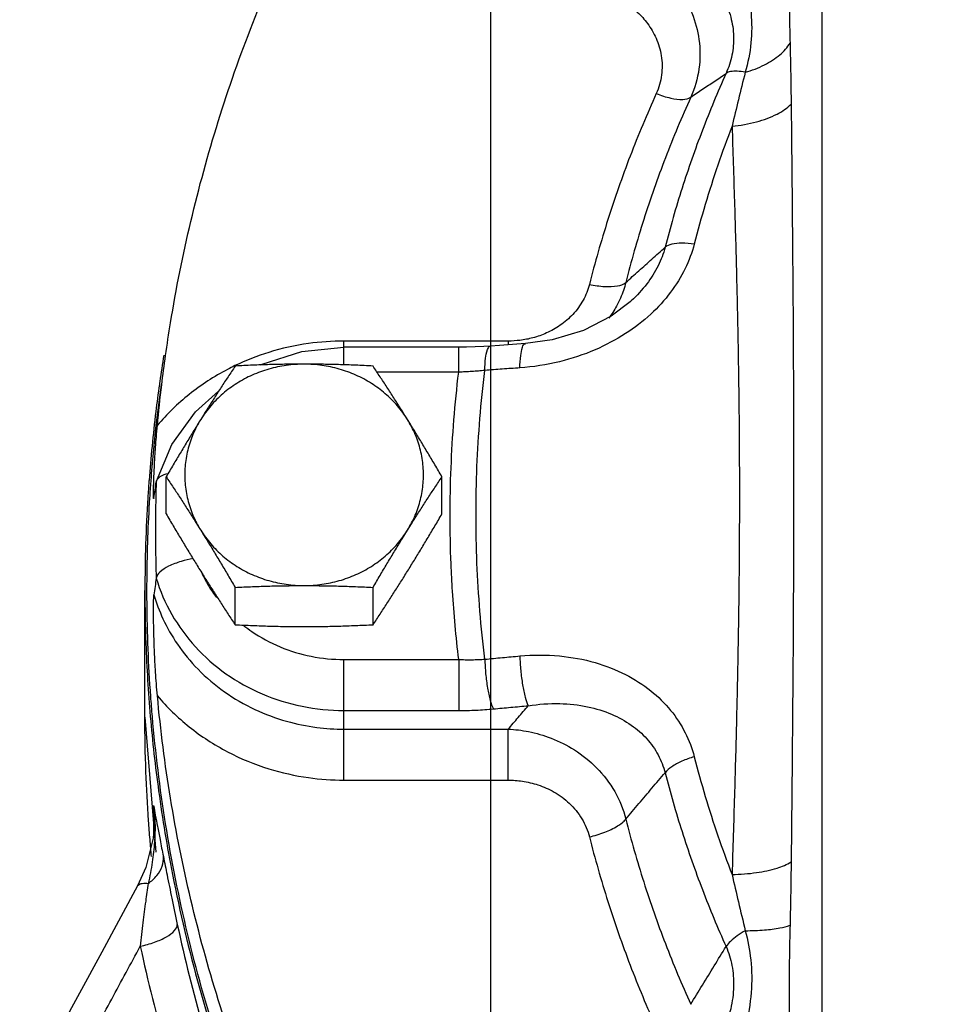
# Model space of a CAD drawing. Units: inches. Extents: x -54 to 54, y -40 to 58.
# Drawn here: x -1 to 1, y 2 to 5 of the extents above; entities that cross this region are included whole.
import ezdxf

# ---------------------------------------------------------------- set-up
doc = ezdxf.new("R2010")
doc.units = ezdxf.units.IN
doc.header["$LTSCALE"] = 1.21
doc.header["$MEASUREMENT"] = 0
doc.layers.get('0').update_dxf_attribs({"linetype": 'CONTINUOUS'})
doc.layers.add('02___PRT_ALL_AXES', color=7, linetype='CONTINUOUS')
doc.layers.add('MACHINE', color=7, linetype='CONTINUOUS')

msp = doc.modelspace()

# ---------------------------------------------------------------- linework, layer by layer
at = {"color": 7, "linetype": 'Continuous'}
for p, q in [((0, 0), (0, 17)), ((1.0404, 2.1396), (1.0404, 5.6165)), ((0.4376, 4.4193), (0.4374, 4.4191)), ((-0.4616, 4.221), (-0.4616, 4.2956)), ((0.0545, 4.2956), (-0.4616, 4.2956)), ((-0.1011, 4.2761), (-0.4616, 4.2761)), ((-0.1011, 4.1979), (-0.1011, 4.2761)), ((0.0274, 4.2817), (-0.0011, 4.2797)), ((0.1086, 4.2875), (0.0274, 4.2817)), ((0.0545, 4.2956), (0.0545, 4.2836)), ((-0.1011, 4.1979), (-0.3573, 4.1979)), ((-0.9278, 4.073), (-0.8551, 4.138)), ((-1.0017, 3.9705), (-0.9278, 4.073)), ((-1.0505, 3.856), (-1.0017, 3.9705)), ((-1.0505, 3.856), (-1.0511, 3.8535)), ((-1.0583, 3.8028), (-1.0586, 3.801)), ((-1.0866, 3.1145), (-1.0866, 3.5125)), ((-0.4616, 2.9167), (-0.4616, 3.2954)), ((-0.4616, 3.2954), (-0.1011, 3.2954)), ((-0.1011, 3.2954), (-0.1011, 3.1353)), ((-0.4616, 3.1353), (-0.1011, 3.1353)), ((-1.0866, 3.1145), (-1.0526, 2.6903)), ((-0.4616, 3.0768), (0.0545, 3.0768)), ((0.0545, 2.9167), (0.0545, 3.0768)), ((-0.4616, 2.9167), (0.0545, 2.9167)), ((-1.0566, 2.791), (-1.0592, 2.8368)), ((-1.0592, 2.8368), (-1.0592, 2.7522)), ((-1.0566, 2.791), (-1.0604, 2.7341)), ((-1.0566, 2.7899), (-1.0566, 2.791)), ((-1.0604, 2.7341), (-1.0832, 2.6426)), ((-1.0832, 2.6426), (-1.1097, 2.5843))]:
    msp.add_line(p, q, dxfattribs=at)
for points in [[(0.4374, 4.4191), (0.3773, 4.3735), (0.2908, 4.3292), (0.1921, 4.2991), (0.1086, 4.2875)], [(-0.7225, 4.2206), (-0.7187, 4.2228), (-0.5933, 4.2626), (-0.4616, 4.2761)], [(-0.0011, 4.2797), (-0.0221, 4.2783), (-0.0763, 4.2763), (-0.1011, 4.2761)], [(-1.1096, 2.5843), (-1.222, 2.3768), (-1.3555, 2.1303), (-1.4799, 1.9003)]]:
    msp.add_lwpolyline(points, dxfattribs=at)
for points, start_tangent, end_tangent in [([(-1.0217, 4.2503), (-1.0061, 4.3529), (-0.9423, 4.6716), (-0.8561, 4.9857), (-0.7481, 5.294), (-0.6186, 5.595), (-0.4683, 5.8876), (-0.2976, 6.1704)], (0.139718, 0.990191), (0.545232, 0.838285)), ([(0.9368, 5.5818), (0.9367, 5.4807), (0.9368, 5.3929), (0.9376, 5.3146), (0.9395, 5.2318)], (0.001721, -0.999999), (0.025751, -0.999668)), ([(0.5556, 5.5315), (0.6313, 5.4855), (0.689, 5.4317), (0.7293, 5.3736), (0.7533, 5.3134), (0.7622, 5.253), (0.757, 5.1933), (0.7386, 5.1364)], (0.900983, -0.433854), (-0.407842, -0.913053)), ([(0.769, 5.5119), (0.7999, 5.421), (0.817, 5.3261), (0.8168, 5.2321), (0.7989, 5.1397)], (0.382473, -0.923967), (-0.272908, -0.96204)), ([(0.4994, 5.4938), (0.5477, 5.4522), (0.5937, 5.3965), (0.6313, 5.3261), (0.6536, 5.2426), (0.6535, 5.1505), (0.6276, 5.0615)], (0.806431, -0.591328), (-0.414039, -0.910259)), ([(0.426, 5.3558), (0.4598, 5.329), (0.492, 5.2929), (0.5188, 5.247), (0.5351, 5.1922), (0.536, 5.1315), (0.5193, 5.0728)], (0.829386, -0.558676), (-0.412259, -0.911067)), ([(0.7989, 5.1397), (0.8597, 5.1633), (0.9078, 5.1949), (0.9395, 5.2318)], (0.960656, 0.277741), (0.500332, 0.865833)), ([(0.9395, 5.2318), (0.9416, 5.1332), (0.943, 5.04)], (0.025824, -0.999667), (0.010837, -0.999941)), ([(0.7386, 5.1364), (0.6643, 4.9577), (0.6004, 4.7755), (0.5472, 4.5903)], (-0.409876, -0.912141), (-0.248528, -0.968625)), ([(0.6276, 5.0614), (0.6645, 5.0864), (0.7015, 5.1113), (0.7386, 5.1364)], (0.828661, 0.559751), (0.828653, 0.559763)), ([(0.7989, 5.1397), (0.7732, 5.143), (0.7526, 5.1419), (0.7386, 5.1364)], (-0.98054, 0.196317), (-0.808194, -0.588916)), ([(0.7989, 5.1397), (0.7775, 5.0537), (0.7574, 4.9703)], (-0.246968, -0.969024), (-0.229088, -0.973406)), ([(0.5193, 5.0728), (0.4769, 4.9752), (0.4374, 4.8767), (0.4009, 4.7773), (0.3674, 4.677), (0.3369, 4.5758), (0.3094, 4.4737)], (-0.412361, -0.911021), (-0.245846, -0.969309)), ([(0.5193, 5.0728), (0.5649, 5.0588), (0.6031, 5.0548), (0.6276, 5.0614)], (0.931933, -0.362632), (0.808814, 0.588064)), ([(0.6276, 5.0614), (0.5864, 4.9667), (0.548, 4.871), (0.5126, 4.7745), (0.4801, 4.6771), (0.4504, 4.5788), (0.4237, 4.4796)], (-0.412361, -0.911021), (-0.245846, -0.969309)), ([(0.7574, 4.9703), (0.8346, 4.9844), (0.8988, 5.0085), (0.943, 5.04)], (0.994467, 0.105048), (0.689438, 0.724345)), ([(0.943, 5.04), (0.9455, 4.798), (0.9475, 4.5765), (0.9491, 4.3738), (0.95, 4.1878), (0.9506, 4.016), (0.9508, 3.8558)], (0.010902, -0.999941), (0.000001, -1)), ([(0.7574, 4.9703), (0.7129, 4.8483), (0.6733, 4.7248), (0.6387, 4.6001)], (-0.361034, -0.932552), (-0.248528, -0.968625)), ([(0.7574, 4.9703), (0.7649, 4.7354), (0.771, 4.5196), (0.7754, 4.3214), (0.7784, 4.1389), (0.78, 3.9699), (0.7805, 3.812)], (0.033324, -0.999445), (0.000003, -1)), ([(0.6387, 4.6001), (0.6102, 4.5231), (0.5644, 4.4488), (0.5021, 4.3802), (0.4229, 4.3191), (0.3272, 4.2682), (0.2157, 4.2308), (0.0911, 4.2114)], (-0.248449, -0.968645), (-0.99755, -0.069955)), ([(0.4237, 4.4796), (0.4647, 4.5164), (0.5059, 4.5533), (0.5472, 4.5903)], (0.744529, 0.66759), (0.744712, 0.667385)), ([(0.5472, 4.5903), (0.5252, 4.5321), (0.4897, 4.4754), (0.441, 4.4224), (0.4376, 4.4193)], (-0.251175, -0.967942), (-0.742695, -0.66963)), ([(0.6387, 4.6001), (0.5997, 4.6031), (0.568, 4.5997), (0.5472, 4.5903)], (-0.989362, 0.145474), (-0.766696, -0.64201)), ([(0.3094, 4.4737), (0.2896, 4.4239), (0.2574, 4.3796), (0.2178, 4.3453), (0.1748, 4.321), (0.1318, 4.3057)], (-0.24588, -0.9693), (-0.965977, -0.258628)), ([(0.3094, 4.4737), (0.3576, 4.4671), (0.3979, 4.4691), (0.4237, 4.4796)], (0.977045, -0.213033), (0.765984, 0.64286)), ([(0.4237, 4.4796), (0.4071, 4.4309)], (-0.243315, -0.969947), (-0.397939, -0.917412)), ([(0.4071, 4.4309), (0.3945, 4.405), (0.3705, 4.3676)], (-0.397939, -0.917412), (-0.596001, -0.802984)), ([(0.1318, 4.3057), (0.0912, 4.2979)], (-0.965977, -0.258628), (-0.992617, -0.121295)), ([(-0.4616, 4.2956), (-0.5731, 4.2879), (-0.6976, 4.26), (-0.8037, 4.2184)], (-1, 0), (-0.901426, -0.432933)), ([(-0.019, 4.2035), (-0.0164, 4.2421), (-0.0104, 4.2687), (-0.0019, 4.2795), (-0.0011, 4.2795)], (0.017749, 0.999842), (0.996356, -0.085287)), ([(0.0912, 4.2979), (0.0545, 4.2956)], (-0.992617, -0.121295), (-1, 0.000003)), ([(0.0911, 4.2114), (0.0937, 4.2499), (0.0995, 4.2765), (0.1077, 4.2873), (0.1086, 4.2873)], (0.017296, 0.99985), (0.99534, -0.09643)), ([(-1.0338, 4.1581), (-1.0217, 4.2503)], (0.119774, 0.992801), (0.139718, 0.990191)), ([(-0.8037, 4.2184), (-0.827, 4.2067), (-0.9475, 4.1282), (-1.0474, 4.031)], (-0.901426, -0.432933), (-0.644831, -0.764325)), ([(0.0911, 4.2114), (0.0359, 4.2075), (-0.019, 4.2035)], (-0.997553, -0.069918), (-0.997417, -0.071831)), ([(-0.1206, 3.5101), (-0.125, 3.5954), (-0.125, 3.898), (-0.1011, 4.1979)], (-0.06231, 0.998057), (0.118749, 0.992924)), ([(-0.019, 4.2035), (-0.0393, 4.2016), (-0.0598, 4.2), (-0.0803, 4.1988), (-0.1011, 4.1979)], (-0.994685, -0.102964), (-0.999432, -0.033698)), ([(-0.019, 3.2964), (-0.0436, 3.5985), (-0.0436, 3.9015), (-0.019, 4.2035)], (-0.121574, 0.992582), (0.121574, 0.992582)), ([(-1.0508, 4.0316), (-1.0347, 4.1582)], (0.112325, 0.993672), (0.139709, 0.990193)), ([(-1.0474, 4.031), (-1.0338, 4.1581)], (0.092216, 0.995739), (0.119774, 0.992801)), ([(-1.0672, 3.8572), (-1.0508, 4.0316)], (0.074641, 0.99721), (0.112325, 0.993672)), ([(-1.0575, 3.8869), (-1.0564, 3.9089), (-1.055, 3.9338), (-1.0531, 3.9621), (-1.0506, 3.9942), (-1.0474, 4.031)], (0.045603, 0.99896), (0.092216, 0.995739)), ([(-1.0595, 3.8124), (-1.0595, 3.8229), (-1.0593, 3.8356), (-1.0589, 3.8504), (-1.0583, 3.8675)], (-0.015972, 0.999872), (0.03719, 0.999308)), ([(-1.0583, 3.8675), (-1.0575, 3.8869)], (0.03719, 0.999308), (0.045603, 0.99896)), ([(-1.0143, 3.8791), (-1.0397, 3.8691), (-1.0505, 3.8559)], (-0.979207, -0.202862), (-0.300498, -0.953782)), ([(-1.0709, 3.8036), (-1.0674, 3.8547)], (0.063051, 0.99801), (0.074098, 0.997251)), ([(-1.0674, 3.8547), (-1.0672, 3.8572)], (0.074098, 0.997251), (0.074641, 0.99721)), ([(-1.0583, 3.8028), (-1.0547, 3.8281), (-1.0511, 3.8535)], (0.140676, 0.990056), (0.140687, 0.990054)), ([(-1.0511, 3.8535), (-1.0533, 3.7527), (-1.0533, 3.6519), (-1.0511, 3.5511)], (-0.032922, -0.999458), (0.032922, -0.999458)), ([(0.9508, 3.8558), (0.9506, 3.6954), (0.95, 3.523), (0.9491, 3.3357), (0.9475, 3.1309), (0.9455, 2.9064), (0.943, 2.6603)], (-0.000001, -1), (-0.010699, -0.999943)), ([(-1.0587, 3.8011), (-1.0589, 3.8007), (-1.0593, 3.8043), (-1.0595, 3.8124)], (-0.358535, -0.933516), (-0.015972, 0.999872)), ([(0.7805, 3.812), (0.78, 3.6534), (0.7784, 3.4824), (0.7754, 3.296), (0.771, 3.0918), (0.7649, 2.8671), (0.7574, 2.62)], (-0.000003, -1), (-0.031494, -0.999504)), ([(-1.0799, 3.5527), (-1.0709, 3.8036)], (0.00874, 0.999962), (0.063051, 0.99801)), ([(-0.9355, 3.6122), (-0.9727, 3.6034), (-1.0122, 3.5882), (-1.0397, 3.5699), (-1.0511, 3.5511)], (-0.984618, -0.174722), (-0.135392, -0.990792)), ([(-0.9109, 3.5731), (-0.8998, 3.5502)], (0.410392, -0.911909), (0.462263, -0.886743)), ([(-1.0801, 3.5117), (-1.0799, 3.5527)], (-0.000165, 1), (0.00874, 0.999962)), ([(-1.0511, 3.5511), (-1.0547, 3.5247), (-1.0583, 3.4983)], (-0.135392, -0.990792), (-0.135403, -0.990791)), ([(-1.0511, 3.5511), (-1.0022, 3.4371), (-0.928, 3.3355), (-0.832, 3.251), (-0.7186, 3.1877), (-0.5932, 3.1485), (-0.4616, 3.1353)], (0.285938, -0.958248), (1, 0)), ([(-0.8998, 3.5502), (-0.8862, 3.5259), (-0.8622, 3.4902)], (0.462263, -0.886743), (0.597362, -0.801971)), ([(-1.0801, 3.4997), (-1.0801, 3.5117)], (-0.00277, 0.999996), (-0.000165, 1)), ([(-1.08, 3.4777), (-1.0801, 3.4997)], (-0.007552, 0.999971), (-0.00277, 0.999996)), ([(-1.0474, 3.1814), (-1.0506, 3.2196), (-1.0531, 3.2554), (-1.055, 3.2886), (-1.0565, 3.3194), (-1.0576, 3.3477), (-1.0584, 3.3739), (-1.0589, 3.398), (-1.0593, 3.4202), (-1.0595, 3.4404), (-1.0595, 3.459), (-1.0593, 3.4764), (-1.0589, 3.4901), (-1.0583, 3.4983)], (-0.092216, 0.995739), (0.135403, 0.990791)), ([(-1.0583, 3.4983), (-1.03, 3.4236), (-0.9847, 3.344), (-0.9196, 3.2647), (-0.8366, 3.1941), (-0.7411, 3.1386), (-0.6414, 3.1016), (-0.5468, 3.0823), (-0.4616, 3.0768)], (0.284497, -0.958677), (1, 0)), ([(-0.1011, 3.2954), (-0.1206, 3.5101)], (-0.118749, 0.992924), (-0.06231, 0.998057)), ([(-1.0681, 3.1798), (-1.08, 3.4777)], (-0.072087, 0.997398), (-0.007552, 0.999971)), ([(-0.7755, 3.4017), (-0.7508, 3.3836), (-0.6619, 3.3353), (-0.5642, 3.3055), (-0.4616, 3.2954)], (0.787608, -0.616177), (1, 0)), ([(0.0911, 3.3066), (0.2157, 3.3066), (0.3273, 3.2858), (0.423, 3.2482), (0.5022, 3.1972), (0.5645, 3.1357), (0.6103, 3.0655), (0.6387, 2.9901)], (0.995887, 0.090604), (0.24877, -0.968563)), ([(-0.1011, 3.2954), (-0.0803, 3.2949), (-0.0598, 3.2949), (-0.0393, 3.2954), (-0.0241, 3.2962)], (0.999432, -0.033698), (0.998482, 0.055075)), ([(-0.0241, 3.2962), (-0.019, 3.2964)], (0.998482, 0.055075), (0.998124, 0.061229)), ([(-0.019, 3.2964), (0.036, 3.3016), (0.0911, 3.3066)], (0.995659, 0.09308), (0.995887, 0.090609)), ([(-0.019, 3.2964), (-0.0164, 3.2508)], (0.017444, -0.999848), (0.093691, -0.995601)), ([(0.0911, 3.3066), (0.0937, 3.261), (0.0995, 3.2157), (0.1077, 3.1771), (0.1174, 3.1504)], (0.016992, -0.999856), (0.453904, -0.891051)), ([(-0.0164, 3.2508), (-0.0104, 3.2056), (-0.0019, 3.1669), (0.0079, 3.1403)], (0.093691, -0.995601), (0.463734, -0.885974)), ([(-1.0631, 3.1164), (-1.0681, 3.1798)], (-0.085776, 0.996314), (-0.072087, 0.997398)), ([(-0.2976, 1.042), (-0.4683, 1.3248), (-0.6187, 1.6174), (-0.7481, 1.9184), (-0.8562, 2.2267), (-0.9423, 2.5408), (-1.0061, 2.8595), (-1.0474, 3.1814)], (-0.545232, 0.838285), (-0.092216, 0.995739)), ([(-1.0474, 3.1814), (-0.9475, 3.0842), (-0.827, 3.0057), (-0.6976, 2.9523), (-0.5731, 2.9245), (-0.4616, 2.9167)], (0.644831, -0.764325), (1, 0)), ([(0.1174, 3.1504), (0.2161, 3.1569), (0.3039, 3.147), (0.3791, 3.1236), (0.441, 3.0893), (0.4897, 3.0463), (0.5253, 2.9957), (0.5472, 2.9399)], (0.988437, 0.151629), (0.253237, -0.967404)), ([(-0.1011, 3.1353), (-0.0735, 3.1356), (-0.0463, 3.1365), (-0.0191, 3.1381), (0.0079, 3.1403)], (1, 0), (0.995659, 0.093079)), ([(0.0079, 3.1403), (0.0625, 3.1454), (0.1174, 3.1504)], (0.995659, 0.09308), (0.995887, 0.090609)), ([(0.0545, 3.0768), (0.0859, 3.1135), (0.1174, 3.1504)], (0.649564, 0.760307), (0.649608, 0.76027)), ([(-1.0752, 2.7893), (-1.0834, 2.9427), (-1.0866, 3.1145)], (-0.070403, 0.997519), (0.00001, 1)), ([(-0.352, 1.0096), (-0.5929, 1.4406), (-0.8581, 2.0961), (-1.0216, 2.7796), (-1.0631, 3.1164)], (-0.53146, 0.847083), (-0.085776, 0.996314)), ([(0.0545, 3.0768), (0.1183, 3.069), (0.189, 3.0484), (0.2623, 3.0115), (0.3317, 2.9556), (0.3888, 2.8807), (0.4237, 2.7943)], (0.998908, -0.046721), (0.24163, -0.970368)), ([(0.6387, 2.9901), (0.5997, 2.9758), (0.568, 2.9584), (0.5472, 2.9399)], (-0.959369, -0.282156), (-0.616087, -0.787678)), ([(0.6387, 2.9901), (0.6733, 2.8654), (0.7129, 2.7419), (0.7574, 2.62)], (0.248528, -0.968625), (0.361034, -0.932552)), ([(0.4237, 2.7943), (0.4647, 2.8427), (0.5059, 2.8913), (0.5472, 2.9399)], (0.646896, 0.762578), (0.646816, 0.762646)), ([(0.5472, 2.9399), (0.6004, 2.7548), (0.6643, 2.5726), (0.7386, 2.3939)], (0.248528, -0.968625), (0.409876, -0.912141)), ([(0.0545, 2.9167), (0.0988, 2.9134), (0.1478, 2.9018), (0.1985, 2.8793), (0.2464, 2.8438), (0.2857, 2.7952), (0.3094, 2.7386)], (1, 0.000023), (0.245903, -0.969294)), ([(-1.0592, 2.8368), (-1.0539, 2.8063), (-1.0474, 2.7715)], (0.16614, -0.986102), (0.18744, -0.982276)), ([(-1.0592, 2.8368), (-1.055, 2.7816)], (0.124571, -0.992211), (0.025687, -0.99967)), ([(-1.0706, 2.7304), (-1.0752, 2.7893)], (-0.083119, 0.99654), (-0.070403, 0.997519)), ([(0.3094, 2.7386), (0.3576, 2.7529), (0.3979, 2.7726), (0.4237, 2.7943)], (0.977045, 0.213033), (0.617039, 0.786933)), ([(0.4237, 2.7943), (0.4504, 2.6952), (0.4801, 2.5969), (0.5126, 2.4995), (0.548, 2.403), (0.5864, 2.3073), (0.6276, 2.2125)], (0.245846, -0.969309), (0.412361, -0.911021)), ([(-1.055, 2.7816), (-1.0565, 2.7222), (-1.0637, 2.6592), (-1.076, 2.5924)], (0.025687, -0.99967), (-0.204619, -0.978842)), ([(-1.0474, 2.7715), (-1.0392, 2.7297), (-1.0287, 2.677)], (0.18744, -0.982276), (0.198147, -0.980172)), ([(-1.0658, 2.6764), (-1.0706, 2.7304)], (-0.094768, 0.995499), (-0.083119, 0.99654)), ([(0.3094, 2.7386), (0.3369, 2.6366), (0.3674, 2.5354), (0.4009, 2.435), (0.4374, 2.3356), (0.4768, 2.2371), (0.5193, 2.1396)], (0.245846, -0.969309), (0.412361, -0.911021)), ([(-1.076, 2.5924), (-1.0489, 2.6171), (-1.0325, 2.6463), (-1.0287, 2.677)], (0.826646, 0.562723), (-0.087447, 0.996169)), ([(-1.0287, 2.677), (-1.017, 2.6187), (-1.0021, 2.5456), (-0.9848, 2.4632)], (0.199418, -0.979915), (0.208567, -0.978008)), ([(0.7574, 2.62), (0.8346, 2.6263), (0.8988, 2.6402), (0.943, 2.6603)], (0.999636, 0.026967), (0.821874, 0.569669)), ([(0.943, 2.6603), (0.9416, 2.5647), (0.9395, 2.4616)], (-0.010633, -0.999943), (-0.024427, -0.999702)), ([(0.7574, 2.62), (0.7775, 2.5341), (0.7989, 2.4437)], (0.224624, -0.974446), (0.232433, -0.972612)), ([(-1.1095, 2.5842), (-1.1074, 2.5872), (-1.0954, 2.5924), (-1.076, 2.5924)], (0.462159, 0.886797), (0.993141, -0.116925)), ([(-1.076, 2.5924), (-1.0842, 2.5363)], (-0.1524, -0.988319), (-0.135324, -0.990801)), ([(-1.0842, 2.5363), (-1.0928, 2.4689), (-1.101, 2.3952)], (-0.135324, -0.990801), (-0.102983, -0.994683)), ([(-1.101, 2.3952), (-1.0561, 2.4077), (-1.0185, 2.4248), (-0.9935, 2.4443), (-0.9848, 2.4632)], (0.97999, 0.199046), (0, 1)), ([(-0.9848, 2.4632), (-0.8026, 1.8302), (-0.5328, 1.2255), (-0.1797, 0.6586), (0.2504, 0.1395), (0.75, -0.3227)], (0.208314, -0.978062), (0.776738, -0.629824)), ([(0.7989, 2.4437), (0.7732, 2.4272), (0.7526, 2.4102), (0.7386, 2.3939)], (-0.867887, -0.496761), (-0.554374, -0.832268)), ([(0.7989, 2.4437), (0.8161, 2.3525), (0.8174, 2.2494), (0.8005, 2.1447), (0.769, 2.0427)], (0.259198, -0.965824), (-0.348472, -0.937319)), ([(0.7989, 2.4437), (0.8597, 2.4462), (0.9078, 2.4523), (0.9395, 2.4616)], (0.999968, 0.007994), (0.902848, 0.42996)), ([(0.9395, 2.4616), (0.9377, 2.3802), (0.9369, 2.2978), (0.9367, 2.2082), (0.9368, 2.1049)], (-0.02439, -0.999703), (-0.001714, -0.999999)), ([(-1.3762, 1.886), (-1.2826, 2.0593), (-1.1909, 2.229), (-1.101, 2.3952)], (0.475198, 0.879879), (0.475707, 0.879604)), ([(-1.101, 2.3952), (-0.9148, 1.7482), (-0.6391, 1.1301), (-0.2782, 0.5507), (0.1614, 0.0202), (0.672, -0.4521)], (0.208314, -0.978062), (0.776738, -0.629824)), ([(0.6276, 2.2125), (0.6645, 2.2728), (0.7015, 2.3332), (0.7386, 2.3939)], (0.521866, 0.853027), (0.522076, 0.852899)), ([(0.7386, 2.3939), (0.757, 2.3345), (0.7622, 2.2687), (0.7532, 2.1983), (0.7292, 2.1242), (0.6954, 2.0583)], (0.405126, -0.914261), (-0.518827, -0.854879))]:
    msp.add_spline(points, degree=3, dxfattribs=dict(at, start_tangent=start_tangent, end_tangent=end_tangent))
at = {"layer": '02___PRT_ALL_AXES', "color": 7, "linetype": 'Continuous'}
for p, q in [((-1.0197, 3.7525), (-1.0197, 3.8696)), ((-0.1536, 3.7525), (-0.1536, 3.8696)), ((-0.8031, 3.4048), (-0.8031, 3.5219)), ((-0.3701, 3.4048), (-0.3701, 3.5219))]:
    msp.add_line(p, q, dxfattribs=at)
for points, start_tangent, end_tangent in [([(-0.5866, 4.2231), (-0.6425, 4.2192), (-0.6972, 4.2077), (-0.7494, 4.1887), (-0.7979, 4.1627), (-0.8417, 4.1303), (-0.8798, 4.0922), (-0.9114, 4.0493)], (-1, 0), (-0.52859, -0.848878)), ([(-0.8031, 4.2173), (-0.8253, 4.1837), (-0.8469, 4.1507), (-0.8683, 4.1174), (-0.8898, 4.0836), (-0.9114, 4.0493)], (-0.553281, -0.832995), (-0.52859, -0.848878)), ([(-0.5866, 4.2231), (-0.641, 4.2227), (-0.6949, 4.2216), (-0.7485, 4.2198), (-0.8031, 4.2173)], (-1, 0), (-0.998743, -0.050125)), ([(-0.3701, 4.2173), (-0.425, 4.2198), (-0.4787, 4.2216), (-0.5325, 4.2227), (-0.5866, 4.2231)], (-0.998743, 0.050125), (-1, 0)), ([(-0.2619, 4.0493), (-0.2935, 4.0922), (-0.3316, 4.1303), (-0.3754, 4.1627), (-0.4239, 4.1887), (-0.4761, 4.2077), (-0.5307, 4.2192), (-0.5866, 4.2231)], (-0.52859, 0.848878), (-1, 0)), ([(-0.2619, 4.0493), (-0.2834, 4.0836), (-0.3049, 4.1174), (-0.3264, 4.1507), (-0.348, 4.1837), (-0.3701, 4.2173)], (-0.52859, 0.848878), (-0.553281, 0.832995)), ([(-0.9114, 4.0493), (-0.933, 4.0144), (-0.9545, 3.9791), (-0.9759, 3.9435), (-0.9975, 3.9072), (-1.0197, 3.8696)], (-0.52859, -0.848878), (-0.505626, -0.862753)), ([(-0.9114, 4.0493), (-0.9357, 4.0024), (-0.9522, 3.9528), (-0.9606, 3.9014), (-0.9606, 3.8494), (-0.9522, 3.7981), (-0.9357, 3.7484), (-0.9114, 3.7016)], (-0.52859, -0.848878), (0.52859, -0.848878)), ([(-0.1536, 3.8696), (-0.1758, 3.9072), (-0.1974, 3.9435), (-0.2188, 3.9791), (-0.2403, 4.0144), (-0.2619, 4.0493)], (-0.505626, 0.862753), (-0.52859, 0.848878)), ([(-0.2619, 3.7016), (-0.2376, 3.7484), (-0.221, 3.7981), (-0.2127, 3.8494), (-0.2127, 3.9014), (-0.221, 3.9528), (-0.2376, 4.0024), (-0.2619, 4.0493)], (0.52859, 0.848878), (-0.52859, 0.848878)), ([(-1.0197, 3.8696), (-0.9975, 3.836), (-0.9759, 3.803), (-0.9545, 3.7697), (-0.933, 3.7359), (-0.9114, 3.7016)], (0.553281, -0.832995), (0.52859, -0.848878)), ([(-0.2619, 3.7016), (-0.2403, 3.736), (-0.2188, 3.7697), (-0.1974, 3.803), (-0.1758, 3.836), (-0.1536, 3.8696)], (0.52859, 0.848878), (0.553281, 0.832995)), ([(-1.0197, 3.7525), (-0.9975, 3.7148), (-0.9759, 3.6785), (-0.9545, 3.6429), (-0.933, 3.6077), (-0.9114, 3.5728)], (0.505626, -0.862753), (0.52859, -0.848878)), ([(-0.2619, 3.5728), (-0.2403, 3.6077), (-0.2188, 3.6429), (-0.1974, 3.6786), (-0.1758, 3.7148), (-0.1536, 3.7525)], (0.52859, 0.848878), (0.505626, 0.862753)), ([(-0.9114, 3.7016), (-0.8798, 3.6586), (-0.8417, 3.6205), (-0.7979, 3.5881), (-0.7494, 3.5622), (-0.6972, 3.5432), (-0.6425, 3.5316), (-0.5866, 3.5277)], (0.52859, -0.848878), (1, 0)), ([(-0.9114, 3.7016), (-0.8898, 3.6667), (-0.8683, 3.6314), (-0.8469, 3.5958), (-0.8253, 3.5595), (-0.8031, 3.5219)], (0.52859, -0.848878), (0.505626, -0.862753)), ([(-0.5866, 3.5277), (-0.5307, 3.5316), (-0.4761, 3.5432), (-0.4239, 3.5622), (-0.3754, 3.5881), (-0.3316, 3.6205), (-0.2935, 3.6586), (-0.2619, 3.7016)], (1, 0), (0.52859, 0.848878)), ([(-0.3701, 3.5219), (-0.348, 3.5596), (-0.3264, 3.5958), (-0.3049, 3.6315), (-0.2834, 3.6667), (-0.2619, 3.7016)], (0.505626, 0.862753), (0.52859, 0.848878)), ([(-0.9114, 3.5728), (-0.8898, 3.5384), (-0.8683, 3.5046), (-0.8469, 3.4714), (-0.8253, 3.4383), (-0.8031, 3.4048)], (0.52859, -0.848878), (0.553281, -0.832995)), ([(-0.3701, 3.4048), (-0.348, 3.4383), (-0.3264, 3.4714), (-0.3049, 3.5046), (-0.2834, 3.5384), (-0.2619, 3.5728)], (0.553281, 0.832995), (0.52859, 0.848878)), ([(-0.8031, 3.5219), (-0.7483, 3.5244), (-0.6946, 3.5262), (-0.6408, 3.5273), (-0.5866, 3.5277)], (0.998743, 0.050125), (1, 0)), ([(-0.5866, 3.5277), (-0.5323, 3.5273), (-0.4784, 3.5262), (-0.4248, 3.5244), (-0.3701, 3.5219)], (1, 0), (0.998743, -0.050125)), ([(-0.8031, 3.4048), (-0.7483, 3.4023), (-0.6946, 3.4005), (-0.6408, 3.3993), (-0.5866, 3.399)], (0.998743, -0.050125), (1, 0)), ([(-0.5866, 3.399), (-0.5323, 3.3993), (-0.4784, 3.4005), (-0.4248, 3.4023), (-0.3701, 3.4048)], (1, 0), (0.998743, 0.050125))]:
    msp.add_spline(points, degree=3, dxfattribs=dict(at, start_tangent=start_tangent, end_tangent=end_tangent))
at = {"layer": 'MACHINE', "color": 7, "linetype": 'Continuous'}
for points, start_tangent, end_tangent in [([(-1.0273, 4.2509), (-1.0399, 4.1685)], (-0.159565, -0.987187), (-0.141807, -0.989894)), ([(-1.0412, 4.1592), (-1.0524, 4.0739), (-1.0737, 3.8575)], (-0.139791, -0.990181), (-0.074586, -0.997215)), ([(-1.0399, 4.1685), (-1.0412, 4.1592)], (-0.141807, -0.989894), (-0.139791, -0.990181)), ([(-1.0739, 3.855), (-1.0774, 3.8039)], (-0.074044, -0.997255), (-0.063022, -0.998012)), ([(-1.0737, 3.8575), (-1.0739, 3.855)], (-0.074586, -0.997215), (-0.074044, -0.997255)), ([(-1.0774, 3.8039), (-1.0866, 3.5123)], (-0.063022, -0.998012), (0.000008, -1)), ([(-1.0866, 3.5123), (-1.0836, 3.3455), (-1.0697, 3.1168)], (0.000008, -1), (0.085629, -0.996327)), ([(-1.0697, 3.1168), (-1.0435, 2.8825)], (0.085629, -0.996327), (0.13614, -0.99069)), ([(-1.0435, 2.8825), (-0.9999, 2.6206), (-0.803, 1.9149), (-0.4971, 1.2433), (-0.0889, 0.6203), (0.4131, 0.0591), (0.9979, -0.4281), (1.6531, -0.831), (2.3648, -1.141), (3.1175, -1.3514), (3.8954, -1.4578), (4.1221, -1.4687)], (0.13614, -0.99069), (0.999589, -0.028678))]:
    msp.add_spline(points, degree=3, dxfattribs=dict(at, start_tangent=start_tangent, end_tangent=end_tangent))

doc.saveas('drawing.dxf')
